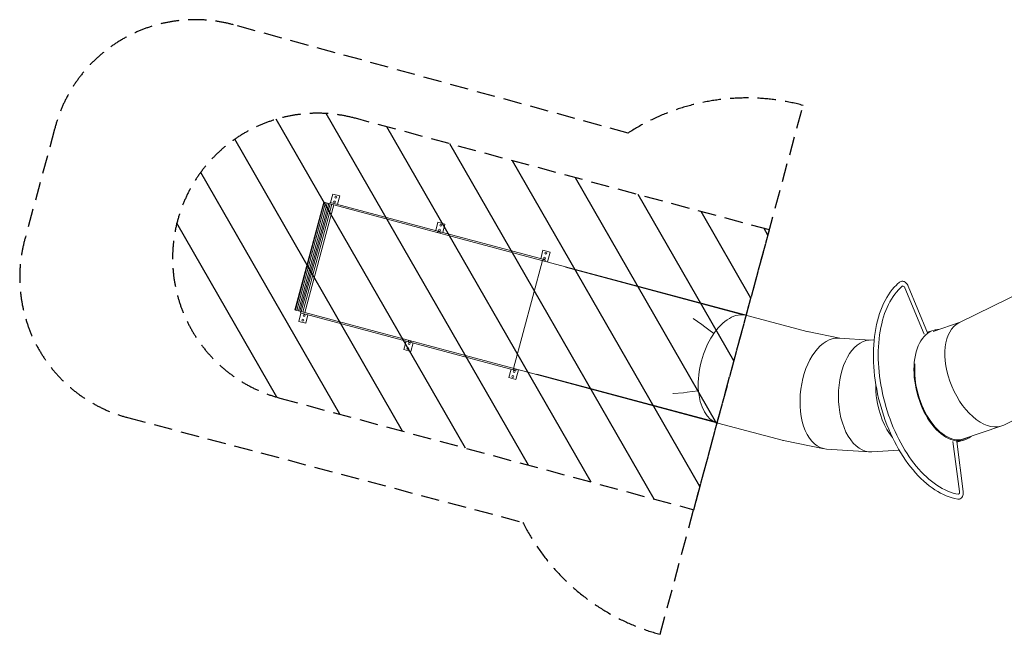
# Model space of a CAD drawing. Units: millimetres. Extents: x -12764 to 3061, y -13277 to 3235.
# Drawn here: x -12764 to -5974, y -1007 to 3235 of the extents above; entities that cross this region are included whole.
import ezdxf

# ---------------------------------------------------------------- set-up
doc = ezdxf.new("R2010")
doc.units = ezdxf.units.MM
doc.header["$LTSCALE"] = 20
doc.linetypes.add('HIDDEN', pattern=[9.525, 6.35, -3.175])
for name, color, linetype in [('2d', 230, 'Continuous'), ('EN-Free_Space', 10, 'HIDDEN'), ('EN-Free_Space_Hatch', 10, 'HIDDEN'), ('EN-Safetyzone', 93, 'HIDDEN')]:
    doc.layers.add(name, color=color, linetype=linetype)

msp = doc.modelspace()

# ---------------------------------------------------------------- hatches: boundary and pattern name
at = {"layer": 'EN-Free_Space_Hatch'}
h = msp.add_hatch(dxfattribs=at)
h.set_pattern_fill('ANSI31', color=256, scale=100)
h.set_pattern_definition([(119.8853, (-6.15, -4.45), (-275.28, -158.199), [])])
edge = h.paths.add_edge_path()
edge.add_line((-8115.4, -147.2), (-7593.9, 1783.6))
edge.add_line((-7593.9, 1783.6), (-10448.5, 2554.6))
edge.add_arc((-10709.3, 1589.2), 1000, 74.88528, 164.88528)
edge.add_arc((-10709.3, 1589.2), 1000, 164.88528, 254.88528)
edge.add_line((-10970, 623.8), (-8115.4, -147.2))

# ---------------------------------------------------------------- linework, layer by layer
at = {"layer": '2d', "lineweight": 0}
for p, q in [((-10865.7, 1232.2), (-10666.4, 1976)), ((-10862.6, 1231.4), (-10663.3, 1975.2)), ((-10853.4, 1228.9), (-10654.1, 1972.7)), ((-10841.9, 1225.9), (-10642.7, 1969.6)), ((-10666.4, 1976), (-8999.3, 1529.3)), ((-10622.4, 1974.5), (-10625, 1964.9)), ((-9146.2, 1579), (-10622.4, 1974.5)), ((-10619.3, 1973.7), (-10603.7, 2031.7)), ((-10603.7, 2031.7), (-10555.4, 2018.7)), ((-10555.4, 2018.7), (-10571, 1960.8)), ((-10831.1, 1223), (-10631.8, 1966.7)), ((-10821.6, 1220.4), (-10622.3, 1964.2)), ((-10810.7, 1217.5), (-10611.4, 1961.2)), ((-10797.2, 1213.9), (-10597.9, 1957.6)), ((-9894.8, 1779.6), (-9879.3, 1837.5)), ((-9879.3, 1837.5), (-9831, 1824.6)), ((-9831, 1824.6), (-9846.5, 1766.7)), ((-9170.4, 1585.5), (-9154.8, 1643.4)), ((-9154.8, 1643.4), (-9106.5, 1630.5)), ((-9106.5, 1630.5), (-9124.7, 1562.9)), ((-9158.5, 1572), (-9357.8, 828.2)), ((-7776.9, 1198.7), (-9000.1, 1526.4)), ((-8999.3, 1529.3), (-7750.8, 1194.8)), ((-6674.8, 1396.8), (-6675.2, 1396.7)), ((-6659.1, 1384), (-6525.9, 1063.5)), ((-6636.6, 1396.3), (-6503.1, 1074.8)), ((-5816.9, 1374.2), (-6286.1, 1142.8)), ((-10865.7, 1232.2), (-10797.2, 1213.9)), ((-10862.3, 1231.3), (-10862.3, 1231.3)), ((-10862.3, 1231.3), (-10851.9, 1228.5)), ((-10859.4, 1230.5), (-10859.4, 1230.5)), ((-10851.9, 1228.5), (-10851.9, 1228.5)), ((-10839.3, 1152.7), (-10823.7, 1210.6)), ((-10824.2, 1221.1), (-10826.8, 1211.5)), ((-9350.7, 815.9), (-10826.8, 1211.5)), ((-9198.6, 785.5), (-10797.2, 1213.9)), ((-10775.4, 1197.7), (-10791, 1139.7)), ((-8120.2, 1172.5), (-8119.9, 1173.5)), ((-8119.9, 1173.5), (-8118.6, 1172.6)), ((-8118.6, 1172.6), (-8060.3, 1131.3)), ((-7326.5, 1081.1), (-7749.5, 1194.4)), ((-10791, 1139.7), (-10839.3, 1152.7)), ((-8060.3, 1131.3), (-8039.8, 1116.2)), ((-8039.8, 1116.2), (-8011.1, 1094.7)), ((-8011.1, 1094.7), (-7977.1, 1068.3)), ((-6504.9, 1079.3), (-6457.5, 1092)), ((-6278.6, 1146.5), (-6463.2, 1083.8)), ((-7107.1, 1037.4), (-7330.6, 1081.9)), ((-6896.4, 1023.6), (-7115.4, 1038)), ((-6871.5, 1025.3), (-6904.7, 1023.1)), ((-10114.8, 958.6), (-10099.3, 1016.5)), ((-10066.5, 945.6), (-10114.8, 958.6)), ((-10051, 1003.6), (-10066.5, 945.6)), ((-9390.4, 764.4), (-9374.8, 822.4)), ((-9323.9, 819.1), (-9342.1, 751.5)), ((-9342.1, 751.5), (-9390.4, 764.4)), ((-7948.8, 450.7), (-9198.6, 785.5)), ((-9197.8, 788.4), (-7974.6, 460.7)), ((-8259.1, 653.9), (-8258.8, 654.9)), ((-8257.5, 654), (-8259.1, 653.9)), ((-8186.4, 660.7), (-8257.5, 654)), ((-8161.1, 663.5), (-8186.4, 660.7)), ((-8125.5, 667.8), (-8161.1, 663.5)), ((-8082.9, 673.7), (-8125.5, 667.8)), ((-5514.1, 665), (-5975.9, 437.3)), ((-7948.8, 450.7), (-7948.8, 450.7)), ((-7505.5, 331.9), (-7948.8, 450.7)), ((-5991.2, 430.9), (-6269.4, 336.5)), ((-7216, 274), (-7497.4, 330)), ((-6904.7, 252.5), (-7199.5, 271.8)), ((-6327.5, 322.7), (-6282.5, -21.5)), ((-6302, 324.3), (-6256.9, -20.9)), ((-6301.3, 319.5), (-6253.9, 332.2)), ((-6698.8, 264.9), (-6888, 252.5)), ((-6289.7, -40.4), (-6290.1, -40.5))]:
    msp.add_line(p, q, dxfattribs=at)
for centre in [(-10592.5, 1976.9), (-10583.5, 2010.7), (-9868.1, 1782.8), (-9859, 1816.6), (-9143.6, 1588.7), (-9134.6, 1622.5), (-10811.2, 1160.7), (-10802.2, 1194.5), (-10086.8, 966.6), (-10077.7, 1000.4), (-9362.3, 772.5), (-9353.3, 806.3)]:
    msp.add_circle(centre, 6.5, dxfattribs=at)
for centre, start, end in [((-9873.3, 1763.5), 345.00013, 165.00013), ((-9148.8, 1569.4), 345.00013, 165.00013), ((-10072.5, 1019.7), 165.00013, 345.00013), ((-9348.1, 825.6), 165.00013, 345.00013)]:
    msp.add_arc(centre, 10, start, end, dxfattribs=at)
at = {"layer": '2d', "lineweight": 0, "extrusion": (0, 0, -1)}
for centre, major_axis, ratio, start_param, end_param in [((-6669.3, 1376.4), (-5.5, 20.4), 0.57484, -0.033698, 1.343904), ((-6355, 712.3), (99.9, -372.8), 0.57484, -0.1409, 2.127381), ((-7849.2, 822.5), (-99.6, -371.9), 0.573576, -0.005897, 0), ((-6295.2, -20), (5.5, -20.4), 0.57484, -1.343904, 0.033698)]:
    msp.add_ellipse(centre, major_axis=major_axis, ratio=ratio, start_param=start_param, end_param=end_param, dxfattribs=at)
at = {"layer": '2d', "lineweight": 0}
for centre, major_axis, ratio, start_param, end_param in [((-7849.2, 822.6), (99.6, 371.9), 0.573576, 0, 3.141593), ((-6355.7, 712.1), (-101.8, 379.9), 0.57484, 0, 3.396823), ((-6355.7, 712.1), (-101.8, 379.9), 0.57484, -0.139436, 0), ((-6131, 790), (147.5, -356.2), 0.574015, 3.179198, 4.712389), ((-7157.4, 654.9), (-50.3, -382.3), 0.574015, 3.179198, 4.712389), ((-6896.4, 637.8), (0, -385.6), 0.574015, 3.179198, 4.712389), ((-7157.4, 654.9), (-50.3, -382.3), 0.574015, -1.570796, 0.037605), ((-6635.3, 654.9), (50.3, -382.3), 0.574015, 4.45918, 4.712389), ((-6131, 790), (147.5, -356.2), 0.574015, -1.570796, 0.037605), ((-6896.4, 637.8), (0, -385.6), 0.574015, -1.570796, 0.037605), ((-6635.3, 654.9), (50.3, -382.3), 0.574015, -1.570796, -0.734182), ((-7414, 705.9), (-87.5, -375.1), 0.573796, -0.018782, 0.018782)]:
    msp.add_ellipse(centre, major_axis=major_axis, ratio=ratio, start_param=start_param, end_param=end_param, dxfattribs=at)
for points, knots in [([(-6696.1, 1423.2), (-6693, 1425.7), (-6689.3, 1427.7), (-6681.8, 1429.9), (-6678, 1430.2), (-6670.6, 1429.6), (-6666.9, 1428.6), (-6659.5, 1425.2), (-6655.8, 1422.7), (-6648.9, 1416.5), (-6645.8, 1412.7), (-6640.6, 1404.7), (-6638.4, 1400.6), (-6636.6, 1396.3)], [5.875149, 5.875149, 5.875149, 5.875149, 6.118648, 6.118648, 6.333972, 6.333972, 6.56744, 6.56744, 6.858223, 6.858223, 7.178046, 7.178046, 7.474262, 7.474262, 7.474262, 7.474262]), ([(-6294.9, -73.9), (-6347.1, -65.2), (-6400.1, -43.4), (-6504.4, 24.5), (-6555.7, 71.2), (-6650.5, 184.6), (-6694.1, 251.3), (-6768.9, 397.7), (-6800.2, 477.4), (-6847.5, 641.6), (-6863.6, 726.2), (-6878.9, 891.9), (-6878.1, 973), (-6859.6, 1123.8), (-6841.9, 1193.4), (-6790.8, 1314), (-6757.4, 1365), (-6710.6, 1410.7), (-6703.4, 1417.1), (-6696.1, 1423.2)], [3.243976, 3.243976, 3.243976, 3.243976, 3.55768, 3.55768, 3.880071, 3.880071, 4.203632, 4.203632, 4.526583, 4.526583, 4.849213, 4.849213, 5.172058, 5.172058, 5.495515, 5.495515, 5.818557, 5.818557, 5.875149, 5.875149, 5.875149, 5.875149]), ([(-6289.4, -40.6), (-6338.1, -32.5), (-6388.9, -11.4), (-6487.8, 54.9), (-6535.7, 99.3), (-6624.9, 207.1), (-6666, 270.4), (-6737.2, 409.9), (-6767.3, 486.1), (-6813.2, 643.3), (-6829, 724.5), (-6844.8, 883.3), (-6844.7, 961), (-6828.8, 1104.8), (-6813.1, 1170.9), (-6767.9, 1285), (-6738.4, 1333), (-6694.6, 1379.6), (-6684.8, 1388.8), (-6674.7, 1397.1)], [3.243976, 3.243976, 3.243976, 3.243976, 3.570444, 3.570444, 3.88756, 3.88756, 4.203903, 4.203903, 4.520907, 4.520907, 4.838243, 4.838243, 5.155375, 5.155375, 5.471867, 5.471867, 5.788403, 5.788403, 5.875149, 5.875149, 5.875149, 5.875149]), ([(-6256.9, -20.9), (-6256.2, -25.9), (-6256.1, -30.9), (-6256.8, -40.7), (-6257.7, -45.5), (-6260.9, -54.7), (-6263.1, -59.1), (-6269.2, -66.4), (-6272.8, -69.3), (-6280.3, -73), (-6284.1, -74), (-6290.2, -74.4), (-6292.6, -74.2), (-6294.9, -73.9)], [1.644862, 1.644862, 1.644862, 1.644862, 1.964685, 1.964685, 2.284508, 2.284508, 2.60433, 2.60433, 2.880163, 2.880163, 3.100678, 3.100678, 3.243976, 3.243976, 3.243976, 3.243976])]:
    msp.add_open_spline(points, degree=3, knots=knots, dxfattribs=at)
at = {"layer": 'EN-Free_Space'}
msp.add_lwpolyline([(-8115.4, -147.2), (-7593.9, 1783.6), (-10448.5, 2554.6, 1), (-10970, 623.8)], format="xyb", close=True, dxfattribs=at)
at = {"layer": 'EN-Safetyzone'}
msp.add_lwpolyline([(-12020.1, 489.3), (-9293.9, -234.5, 0.212845), (-8347.7, -1007.3), (-7361.6, 2643.7, 0.212845), (-8568.2, 2452.4), (-11288.1, 3199.6, 0.420653), (-12522.8, 2479), (-12724.2, 1733.5, 0.420653)], format="xyb", close=True, dxfattribs=at)

doc.saveas('drawing.dxf')
